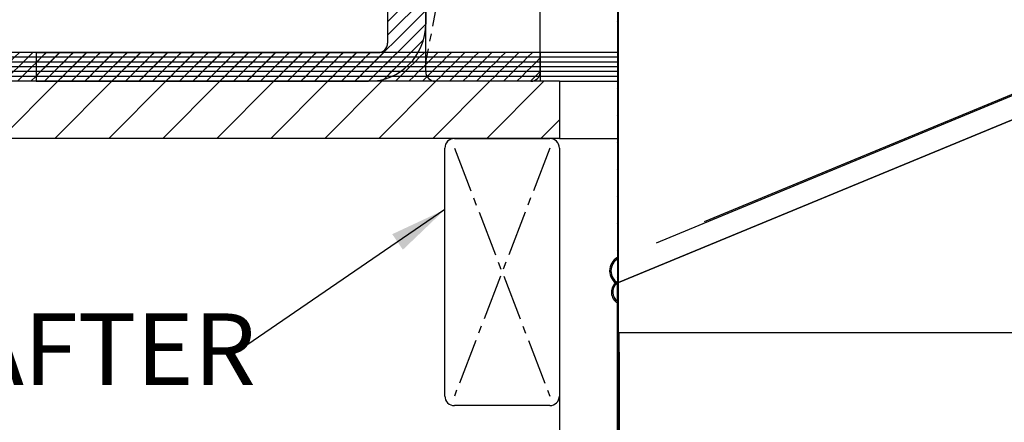
# Model space of a CAD drawing. Extents: x 2 to 154, y 1 to 99.
# Drawn here: x 51 to 64, y 50 to 55 of the extents above; entities that cross this region are included whole.
import ezdxf

# ---------------------------------------------------------------- set-up
doc = ezdxf.new("R2010")
doc.units = 0
doc.header["$MEASUREMENT"] = 0
doc.linetypes.add('SLD-CENTER', pattern=[0.7500000000000002, 0.6000000000000001, -0.05, 0.05, -0.05])
doc.linetypes.add('SLD-SOLID', pattern=[0])
doc.layers.get('0').update_dxf_attribs({"linetype": 'CONTINUOUS'})
doc.styles.add('SLDTEXTSTYLE0', font='GOTHIC.TTF', dxfattribs={"width": 0.913})
doc.styles.get("Standard").update_dxf_attribs({"font": 'GOTHIC.TTF'})
doc.dimstyles.new('SLDDIMSTYLE0', dxfattribs={"dimtxt": 0.9374999999999999, "dimasz": 0.7500000000000001, "dimexe": 0, "dimexo": 0.0625, "dimgap": 0.234375, "dimtad": 0, "dimtih": 1, "dimtoh": 1, "dimrnd": 1e-09, "dimzin": 12, "dimtxsty": 'SLDTEXTSTYLE0', "dimsah": 1, "dimcen": 0.09, "dimazin": 3, "dimtfac": 1, "dimtofl": 0, "dimtmove": 0, "dimatfit": 3, "dimtolj": 1, "dimtzin": 12})
doc.dimstyles.new('SLDDIMSTYLE3', dxfattribs={"dimtxt": 0, "dimasz": 0.7500000000000001, "dimexe": 0, "dimexo": 0.0625, "dimgap": 0, "dimtad": 0, "dimtih": 1, "dimtoh": 1, "dimdec": 0, "dimrnd": 1e-09, "dimzin": 0, "dimtxsty": 'STANDARD', "dimsah": 1, "dimcen": 0.09, "dimazin": 3, "dimtfac": 0.7500000000000001, "dimtdec": 0, "dimtofl": 0, "dimtmove": 0, "dimatfit": 3, "dimtolj": 1, "dimtzin": 0})
pattern_1 = [(45, (0, 0), (-0.08838834764831843, 0.08838834764831845), [])]
pattern_2 = [(45, (0, 0), (-0.08838834764831843, 0.08838834764831845), []), (135, (0, 0), (-0.2651650429449553, 0.08838834764831846), [0.3125, -0.1875])]

# ---------------------------------------------------------------- blocks, each defined once
blk = doc.blocks.new('_D')
at = {"color": 7, "linetype": 'SLD-SOLID'}
for p, q in [((57.81042355800799, 53.19807271814236), (57.81042355800799, 44.82119931413737)), ((80.310423558008, 53.19807271814236), (80.310423558008, 44.82119931413737)), ((67.50995546342955, 47.1923593128227), (67.50995546342955, 45.92710598027355)), ((67.50995546342955, 47.1923593128227), (67.69975024169685, 47.1923593128227)), ((70.3460317215382, 47.1923593128227), (70.1562369432709, 47.1923593128227)), ((70.3460317215382, 47.1923593128227), (70.3460317215382, 45.92710598027355)), ((67.50995546342955, 45.92710598027355), (67.69975024169685, 45.92710598027355)), ((70.3460317215382, 45.92710598027355), (70.1562369432709, 45.92710598027355)), ((57.81042355800799, 45.07119931413737), (65.77827817241794, 45.07119931413737)), ((80.310423558008, 45.07119931413737), (72.00314677823052, 45.07119931413737))]:
    blk.add_line(p, q, dxfattribs=at)
for points in [[(57.81042355800799, 45.07119931413737), (58.56042355800799, 44.94619931413737), (58.56042355800799, 45.19619931413737)], [(80.310423558008, 45.07119931413737), (79.560423558008, 45.19619931413737), (79.560423558008, 44.94619931413737)]]:
    blk.add_solid(points, dxfattribs=at)
at = {"color": 7, "linetype": 'SLD-SOLID', "char_height": 0.9375, "attachment_point": 1, "style": 'SLDTEXTSTYLE0'}
for s, insert in [('572', (67.88954501996417, 47.01297581930024)), ('%%c', (66.23345001188312, 45.52444243189012)), ('22 1/2"', (67.5731300110528, 45.52444248688948)), ('OPENING', (66.04653686993215, 44.03590915447872))]:
    blk.add_mtext(s, dxfattribs=dict(at, insert=insert))
blk = doc.blocks.new('SW_NOTE_2')
at = {"color": 0, "linetype": 'CONTINUOUS', "insert": (-7.976652359040394, 0.5762667550351624), "char_height": 0.9375, "attachment_point": 1, "style": 'SLDTEXTSTYLE0'}
blk.add_mtext('ROOF RAFTER', dxfattribs=at)

msp = doc.modelspace()

# ---------------------------------------------------------------- hatches: boundary and pattern name
at = {"linetype": 'SLD-SOLID'}
h = msp.add_hatch(dxfattribs=at)
h.set_pattern_fill('ANSI31', style=0)
h.set_pattern_definition(pattern_1)
edge = h.paths.add_edge_path(flags=0)
edge.add_line((58.57042256575111, 51.42797203784241), (58.58542355800799, 51.43418565228426))
edge.add_line((58.58542355800799, 51.43418565228428), (58.58542355800799, 63.19307271814236))
edge.add_line((58.58542355800799, 63.19307271814236), (58.57042355800799, 63.19307271814236))
edge.add_line((58.57042355800799, 63.19307271814236), (58.57042355800799, 51.42797516260412))
h = msp.add_hatch(dxfattribs=at)
h.set_pattern_fill('ANSI31', style=0)
h.set_pattern_definition(pattern_1)
edge = h.paths.add_edge_path(flags=0)
edge.add_line((56.06042355800796, 61.41307271814237), (55.56042355800796, 61.41307271814237))
edge.add_line((55.56042355800796, 61.41307271814237), (55.56042355800796, 54.57307271814236))
edge.add_arc((55.43542355800795, 54.57307271814236), 0.125, 270, 360, ccw=False)
edge.add_line((55.43542355800795, 54.44807271814235), (50.9604235580079, 54.44807271814235))
edge.add_line((50.9604235580079, 54.44807271814235), (50.9604235580079, 54.07307271814235))
edge.add_line((50.9604235580079, 54.07307271814235), (55.31042355800795, 54.07307271814235))
edge.add_arc((55.31042355800796, 54.82307271814235), 0.7500000000000001, 269.9999999999997, 360.0000000000008)
edge.add_line((56.06042355800796, 54.82307271814235), (56.06042355800796, 61.41307271814237))
h = msp.add_hatch(dxfattribs=at)
h.set_pattern_fill('ANSI31', style=0)
h.set_pattern_definition(pattern_1)
h.paths.add_polyline_path([(45.06042355800798, 54.45107271814236), (45.06042355800798, 54.38807271814236), (57.56042355800798, 54.38807271814236), (57.56042355800798, 54.45107271814236)], flags=0)
h = msp.add_hatch(dxfattribs=at)
h.set_pattern_fill('ANSI31', style=0)
h.set_pattern_definition(pattern_1)
h.paths.add_polyline_path([(45.06042355800798, 54.38807271814236), (45.06042355800798, 54.32507271814236), (57.56042355800798, 54.32507271814236), (57.56042355800798, 54.38807271814236)], flags=0)
h = msp.add_hatch(dxfattribs=at)
h.set_pattern_fill('ANSI31', style=0)
h.set_pattern_definition(pattern_1)
h.paths.add_polyline_path([(45.06042355800798, 54.32507271814236), (45.06042355800798, 54.26207271814236), (57.56042355800798, 54.26207271814236), (57.56042355800798, 54.32507271814236)], flags=0)
h = msp.add_hatch(dxfattribs=at)
h.set_pattern_fill('ANSI31', style=0)
h.set_pattern_definition(pattern_1)
h.paths.add_polyline_path([(45.06042355800798, 54.26207271814236), (45.06042355800798, 54.19907271814235), (57.56042355800798, 54.19907271814235), (57.56042355800798, 54.26207271814236)], flags=0)
h = msp.add_hatch(dxfattribs=at)
h.set_pattern_fill('ANSI31', style=0)
h.set_pattern_definition(pattern_1)
h.paths.add_polyline_path([(45.06042355800798, 54.19907271814235), (45.06042355800798, 54.13607271814235), (57.56042355800798, 54.13607271814235), (57.56042355800798, 54.19907271814235)], flags=0)
h = msp.add_hatch(dxfattribs=at)
h.set_pattern_fill('ANSI31', scale=4, style=0)
h.set_pattern_definition([(45, (0, 0), (-0.3535533905932737, 0.3535533905932738), [])])
h.paths.add_polyline_path([(44.06042355800798, 54.07307271814235), (44.06042355800798, 53.32307271814235), (57.81042355800799, 53.32307271814235), (57.81042355800799, 54.07307271814235)], flags=0)
h = msp.add_hatch(dxfattribs=at)
h.set_pattern_fill('ANSI31', style=0)
h.set_pattern_definition(pattern_1)
h.paths.add_polyline_path([(45.06042355800798, 54.13607271814236), (45.06042355800798, 54.07307271814235), (57.56042355800798, 54.07307271814235), (57.56042355800798, 54.13607271814236)], flags=0)
h = msp.add_hatch(dxfattribs=at)
h.set_pattern_fill('ANSI38', style=0)
h.set_pattern_definition(pattern_2)
edge = h.paths.add_edge_path(flags=0)
edge.add_arc((58.66724814166317, 51.58868732735928), 0.1999999999999996, 118.95502437186, 241.0449756281418)
edge.add_line((58.57042355800799, 51.41368732735928), (58.57042355800799, 47.97307271814235))
edge.add_line((58.57042355800799, 47.97307271814235), (58.58542355800799, 47.97307271814235))
edge.add_line((58.58542355800799, 47.97307271814235), (58.58542355800799, 51.43418565228428))
edge.add_line((58.58542355800799, 51.43418565228428), (58.57694165489837, 51.43067233298153))
edge.add_arc((58.66724814166317, 51.58868732735928), 0.1820000000000003, 118.95502437186039, 240.2517828710413, ccw=False)
edge.add_line((58.57913777053695, 51.74793732735927), (58.57042355800799, 51.76368732735928))
h = msp.add_hatch(dxfattribs=at)
h.set_pattern_fill('ANSI38', style=0)
h.set_pattern_definition(pattern_2)
h.paths.add_polyline_path([(58.5908402524524, 50.52459689065658), (58.59042358578574, 50.77459689065665), (58.57042355800798, 50.77459689065777), (58.57084022467465, 50.52459689065658)], flags=0)
h = msp.add_hatch(dxfattribs=at)
h.set_pattern_fill('ANSI38', style=0)
h.set_pattern_definition(pattern_2)
h.paths.add_polyline_path([(58.59105691911908, 50.39459689065659), (58.57105689134131, 50.39459689065659), (58.60917355800798, 27.52459689065659), (58.62917358578574, 27.52459689065659)], flags=0)

# ---------------------------------------------------------------- linework, layer by layer
at = {"color": 7, "linetype": 'SLD-SOLID'}
for p, q in [((58.57042355800799, 63.19307271814236), (58.57042355800799, 51.42797516260412)), ((58.585423558008, 51.43418565228428), (58.585423558008, 63.19307271814236)), ((55.56042355800797, 61.41307271814237), (55.56042355800797, 54.57307271814236)), ((56.06042355800799, 54.19807271814236), (56.060423558008, 61.44807271814235)), ((56.06042355800797, 61.41307271814237), (56.06042355800797, 54.82307271814235)), ((57.560423558008, 54.19807271814236), (57.560423558008, 61.44807271814235)), ((59.71202994768049, 52.23655617685341), (79.2945711761411, 60.34791033941192)), ((59.08222676678731, 51.95632361268684), (79.2995474537104, 60.33061203605637)), ((79.53542355800799, 60.11195978400046), (58.585423558008, 51.43418565228428)), ((58.585423558008, 51.43418565228428), (79.53542355800799, 60.11195978400046)), ((57.560423558008, 54.45107271814236), (45.06042355800799, 54.45107271814236)), ((50.96042355800792, 54.44807271814235), (50.96042355800792, 54.07307271814235)), ((50.96042355800792, 54.44807271814235), (55.43542355800798, 54.44807271814235)), ((57.560423558008, 54.45107271814236), (57.560423558008, 54.38807271814236)), ((58.57042355800799, 54.45107271814236), (57.560423558008, 54.45107271814236)), ((57.560423558008, 54.38807271814236), (45.06042355800799, 54.38807271814236)), ((57.560423558008, 54.32507271814236), (45.06042355800799, 54.32507271814236)), ((58.57042355800799, 54.38807271814236), (57.560423558008, 54.38807271814236)), ((57.560423558008, 54.38807271814236), (57.560423558008, 54.32507271814236)), ((58.57042355800799, 54.32507271814236), (57.560423558008, 54.32507271814236)), ((57.560423558008, 54.32507271814236), (57.560423558008, 54.26207271814236)), ((57.560423558008, 54.26207271814236), (45.06042355800799, 54.26207271814236)), ((57.560423558008, 54.19907271814235), (45.06042355800799, 54.19907271814235)), ((58.57042355800799, 54.26207271814236), (57.560423558008, 54.26207271814236)), ((57.560423558008, 54.26207271814236), (57.560423558008, 54.19907271814235)), ((58.57042355800799, 54.19907271814235), (57.560423558008, 54.19907271814235)), ((57.560423558008, 54.19907271814235), (57.560423558008, 54.13607271814235)), ((57.810423558008, 54.07307271814235), (44.06042355800798, 54.07307271814235)), ((57.560423558008, 54.13607271814235), (45.06042355800799, 54.13607271814235)), ((57.560423558008, 54.07307271814235), (45.06042355800799, 54.07307271814235)), ((50.96042355800792, 54.07307271814235), (55.31042355800797, 54.07307271814235)), ((57.435423558008, 54.07307271814235), (56.185423558008, 54.07307271814235)), ((58.57042355800799, 54.13607271814235), (57.560423558008, 54.13607271814235)), ((57.560423558008, 54.13607271814236), (57.560423558008, 54.07307271814235)), ((57.810423558008, 54.07307271814235), (57.81042355800799, 53.32307271814235)), ((57.810423558008, 54.07307271814235), (58.57042355800799, 54.07307271814235)), ((57.81042355800799, 53.32307271814235), (44.06042355800798, 53.32307271814235)), ((56.435423558008, 53.32307271814236), (57.68542355800799, 53.32307271814236)), ((57.81042355800799, 53.32307271814235), (58.57042355800799, 53.32307271814235)), ((56.31042355800799, 49.94807271814237), (56.310423558008, 53.19807271814236)), ((57.81042355800799, 53.19807271814236), (57.81042355800799, 49.94807271814237)), ((58.57913777053696, 51.74793732735927), (58.57042355800799, 51.76368732735928)), ((58.57042832041772, 51.44941641882109), (58.55930478764223, 51.44215326200553)), ((58.585423558008, 51.43418565228426), (58.57042256575111, 51.42797203784241)), ((58.57042355800799, 47.97307271814235), (58.570423558008, 51.41368732735928)), ((58.57694165489838, 51.43067233298153), (58.585423558008, 51.43418565228428)), ((58.585423558008, 47.97307271814235), (58.585423558008, 51.43418565228428)), ((58.57042355800799, 50.77459689065777), (58.57084022467466, 50.52459689065658)), ((58.59042358578575, 50.77459689065665), (58.57042355800799, 50.77459689065777)), ((58.59042358578575, 50.77459689065665), (58.59084025245242, 50.52459689065658)), ((79.53042353023024, 50.77459689065665), (58.59042358578575, 50.77459689065665)), ((58.59084025245242, 50.52459689065658), (58.57084022467466, 50.52459689065658)), ((58.59084025245242, 50.52459689065658), (58.59275072246484, 50.52459689065658)), ((58.59275072246484, 50.52459689065658), (58.59296742867647, 50.39459689065659)), ((58.57105689134131, 50.39459689065659), (58.60917355800798, 27.52459689065659)), ((58.57105689134131, 50.39459689065659), (58.59105691911908, 50.39459689065659)), ((58.59105691911908, 50.39459689065659), (58.62917358578574, 27.52459689065659)), ((58.59296742867647, 50.39459689065659), (58.59105691911908, 50.39459689065659)), ((57.68542355800799, 49.82307271814236), (56.435423558008, 49.82307271814236))]:
    msp.add_line(p, q, dxfattribs=at)
at = {"color": 7, "linetype": 'SLD-CENTER'}
for p, q in [((57.43542355800799, 61.57307271814236), (56.05876464232662, 54.32507271814236)), ((57.68542355800799, 53.19807271814236), (56.435423558008, 49.94807271814237)), ((56.435423558008, 53.19807271814236), (57.68542355800799, 49.94807271814237))]:
    msp.add_line(p, q, dxfattribs=at)
at = {"color": 7, "linetype": 'SLD-SOLID'}
for centre, radius, start, end in [((55.31042355800797, 54.82307271814235), 0.75, 270.0000000000008, 2.00047260831712e-13), ((55.43542355800798, 54.57307271814236), 0.1250000000000071, 270.0000000000008, 2.00349901194569e-12), ((56.18542355800799, 54.19807271814236), 0.1250000000000071, 180, 270.0000000000041), ((57.435423558008, 54.19807271814236), 0.1250000000000071, 270.0000000000008, 0), ((56.435423558008, 53.19807271814236), 0.125, 90, 179.9999999999998), ((57.68542355800799, 53.19807271814236), 0.125, 2.003499011945518e-12, 90), ((58.66724814166317, 51.58868732735928), 0.1999999999999998, 118.95502437186, 241.0449756281436), ((58.66724814166317, 51.58868732735928), 0.1820000000000027, 118.9550243718593, 240.2517828710441), ((58.65390894621249, 51.3094164526867), 0.1630000290023643, 132.0077680612413, 239.1928091289722), ((58.6539089345693, 51.30941644838384), 0.1450000242906847, 130.4186785971615, 234.8470485807018), ((56.43542355800798, 49.94807271814237), 0.1250000000000071, 179.9999999999982, 270.0000000000073), ((57.68542355800799, 49.94807271814237), 0.1250000000000071, 270.0000000000008, 2.000472608317188e-13)]:
    msp.add_arc(centre, radius, start, end, dxfattribs=at)

# ---------------------------------------------------------------- block references
at = {"color": 7, "linetype": 'CONTINUOUS'}
msp.add_blockref('SW_NOTE_2', (53.48183229657112, 50.45520078236059), dxfattribs=at)

# ---------------------------------------------------------------- dimensions: what is measured, and where the dimension line sits
at = {"color": 7, "linetype": 'SLD-SOLID'}
dim = msp.add_linear_dim(base=(80.310423558008, 45.07119931413737), p1=(57.81042355800799, 53.32307271814235), p2=(80.310423558008, 53.32307271814235), text='%%c<>\\POPENING', dimstyle='SLDDIMSTYLE0', dxfattribs=at)
dim.commit()
dim.dimension.update_dxf_attribs({"geometry": '_D', "text_midpoint": (68.89071247532422, 45.07119931413737), "dimtype": 160})

# ---------------------------------------------------------------- leaders
at = {"color": 7, "linetype": 'CONTINUOUS'}
msp.add_leader([(56.31042355800798, 52.39116048603122), (53.48183229657112, 50.45520078236059)], dimstyle='SLDDIMSTYLE3', dxfattribs=at)

doc.saveas('drawing.dxf')
